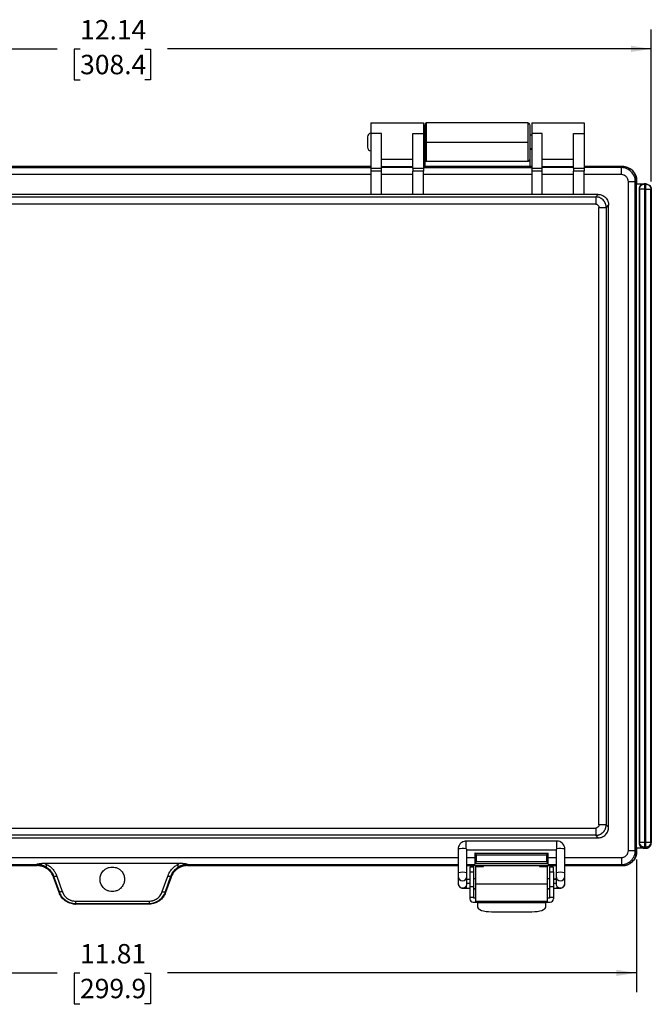
# Model space of a CAD drawing. Extents: x 0.3 to 29.7, y 0.3 to 21.7.
# Drawn here: x 4.3 to 8.4, y 7.1 to 13.4 of the extents above; entities that cross this region are included whole.
import ezdxf

# ---------------------------------------------------------------- set-up
doc = ezdxf.new("R2010")
doc.units = 0
doc.header["$MEASUREMENT"] = 0
doc.layers.get('0').update_dxf_attribs({"linetype": 'CONTINUOUS'})
doc.styles.add('SLDTEXTSTYLE0', font='TXT', dxfattribs={"width": 0.75})
doc.dimstyles.new('SLDDIMSTYLE0', dxfattribs={"dimtxt": 0.125, "dimasz": 0.13, "dimexe": 0, "dimexo": 0.0625, "dimgap": 0.03125, "dimtad": 0, "dimtih": 1, "dimtoh": 1, "dimlfac": 1.75, "dimrnd": 1e-09, "dimzin": 12, "dimtxsty": 'SLDTEXTSTYLE0', "dimsah": 1, "dimcen": 0.09, "dimazin": 3, "dimtfac": 1, "dimtofl": 0, "dimtmove": 0, "dimatfit": 3, "dimtolj": 1, "dimtzin": 12})

# ---------------------------------------------------------------- blocks, each defined once
blk = doc.blocks.new('_D')
at = {"color": 7, "linetype": 'CONTINUOUS'}
for p, q in [((1.4448, 12.3536), (1.4448, 13.332)), ((8.3827, 12.3536), (8.3827, 13.332)), ((1.4448, 13.207), (4.5582, 13.207)), ((4.7059, 13.206), (4.6679, 13.206)), ((4.6679, 13.206), (4.6679, 13.0076)), ((5.1216, 13.206), (5.1596, 13.206)), ((5.1596, 13.206), (5.1596, 13.0076)), ((8.3827, 13.207), (5.2693, 13.207)), ((4.6679, 13.0076), (4.7059, 13.0076)), ((5.1596, 13.0076), (5.1216, 13.0076))]:
    blk.add_line(p, q, dxfattribs=at)
for points in [[(1.4448, 13.207), (1.5748, 13.187), (1.5748, 13.227)], [(8.3827, 13.207), (8.2527, 13.227), (8.2527, 13.187)]]:
    blk.add_solid(points, dxfattribs=at)
at = {"color": 7, "linetype": 'CONTINUOUS', "char_height": 0.125, "attachment_point": 1, "style": 'SLDTEXTSTYLE0'}
for s, insert in [('12.14', (4.7059, 13.3926)), ('308.4', (4.7059, 13.1687))]:
    blk.add_mtext(s, dxfattribs=dict(at, insert=insert))
blk = doc.blocks.new('_D_2')
at = {"color": 7, "linetype": 'CONTINUOUS'}
for p, q in [((1.5391, 7.9902), (1.5391, 7.1353)), ((8.287, 7.9902), (8.287, 7.1353)), ((1.5391, 7.2603), (4.5575, 7.2603)), ((4.7052, 7.2594), (4.6672, 7.2594)), ((4.6672, 7.2594), (4.6672, 7.0609)), ((5.1209, 7.2594), (5.159, 7.2594)), ((5.159, 7.2594), (5.159, 7.0609)), ((8.287, 7.2603), (5.2686, 7.2603)), ((4.6672, 7.0609), (4.7052, 7.0609)), ((5.159, 7.0609), (5.1209, 7.0609))]:
    blk.add_line(p, q, dxfattribs=at)
for points in [[(1.5391, 7.2603), (1.6691, 7.2403), (1.6691, 7.2803)], [(8.287, 7.2603), (8.157, 7.2803), (8.157, 7.2403)]]:
    blk.add_solid(points, dxfattribs=at)
at = {"color": 7, "linetype": 'CONTINUOUS', "char_height": 0.125, "attachment_point": 1, "style": 'SLDTEXTSTYLE0'}
for s, insert in [('11.81', (4.7052, 7.4459)), ('299.9', (4.7052, 7.2221))]:
    blk.add_mtext(s, dxfattribs=dict(at, insert=insert))

msp = doc.modelspace()

# ---------------------------------------------------------------- linework, layer by layer
at = {"color": 7, "linetype": 'CONTINUOUS'}
for p, q in [((6.57785, 12.730976), (6.915308, 12.730976)), ((6.57785, 12.730976), (6.57785, 12.661748)), ((6.915308, 12.730976), (6.915308, 12.661748)), ((6.924998, 12.718889), (6.924998, 12.494828)), ((7.588665, 12.731048), (6.936247, 12.731048)), ((6.936247, 12.607314), (6.936247, 12.731048)), ((7.588665, 12.731048), (7.588665, 12.607314)), ((7.599914, 12.719105), (7.599914, 12.494828)), ((7.612721, 12.730976), (7.950179, 12.730976)), ((7.612721, 12.730976), (7.612721, 12.661748)), ((7.950179, 12.730976), (7.950179, 12.661748)), ((6.555353, 12.640987), (6.555353, 12.573495)), ((6.645342, 12.661748), (6.57785, 12.661748)), ((6.57785, 12.661748), (6.57785, 12.439024)), ((6.645342, 12.439024), (6.645342, 12.661748)), ((6.847816, 12.661748), (6.915308, 12.661748)), ((6.847816, 12.439024), (6.847816, 12.661748)), ((6.915308, 12.661748), (6.915308, 12.439024)), ((6.924998, 12.652235), (6.915308, 12.652235)), ((7.612721, 12.652235), (7.599914, 12.652235)), ((7.680212, 12.661748), (7.612721, 12.661748)), ((7.612721, 12.661748), (7.612721, 12.439024)), ((7.680212, 12.439024), (7.680212, 12.661748)), ((7.882687, 12.661748), (7.950179, 12.661748)), ((7.882687, 12.439024), (7.882687, 12.661748)), ((7.950179, 12.661748), (7.950179, 12.439024)), ((6.924998, 12.562785), (6.915308, 12.562785)), ((6.915308, 12.562247), (6.924998, 12.562247)), ((6.936247, 12.483579), (6.936247, 12.607314)), ((6.936247, 12.607314), (7.588665, 12.607314)), ((7.588665, 12.607314), (7.588665, 12.483579)), ((7.612721, 12.562785), (7.599914, 12.562785)), ((7.599914, 12.562247), (7.612721, 12.562247)), ((6.645342, 12.497028), (6.847816, 12.497028)), ((6.924998, 12.494828), (6.924998, 12.449834)), ((6.936247, 12.483579), (7.588665, 12.483579)), ((7.599914, 12.494828), (7.599914, 12.449834)), ((7.680212, 12.497028), (7.882687, 12.497028)), ((3.248438, 12.449834), (6.57785, 12.449834)), ((6.57785, 12.449761), (3.248438, 12.449761)), ((3.248438, 12.442563), (6.57785, 12.442563)), ((6.57785, 12.439024), (6.645342, 12.439024)), ((6.57785, 12.439024), (6.57785, 12.419204)), ((6.847816, 12.446813), (6.645342, 12.446813)), ((6.847816, 12.442563), (6.645342, 12.442563)), ((6.645342, 12.419204), (6.645342, 12.439024)), ((6.847816, 12.439024), (6.847816, 12.419204)), ((6.847816, 12.439024), (6.915308, 12.439024)), ((6.915308, 12.449834), (6.924998, 12.449834)), ((7.612721, 12.449761), (6.915308, 12.449761)), ((6.915308, 12.442563), (7.612721, 12.442563)), ((6.915308, 12.439024), (6.915308, 12.419204)), ((7.599914, 12.449834), (7.612721, 12.449834)), ((7.612721, 12.439024), (7.680212, 12.439024)), ((7.612721, 12.439024), (7.612721, 12.419204)), ((7.882687, 12.446813), (7.680212, 12.446813)), ((7.882687, 12.442563), (7.680212, 12.442563)), ((7.680212, 12.419204), (7.680212, 12.439024)), ((7.882687, 12.439024), (7.882687, 12.419204)), ((7.882687, 12.439024), (7.950179, 12.439024)), ((7.950179, 12.449834), (8.198394, 12.449834)), ((8.197181, 12.449761), (7.950179, 12.449761)), ((8.189984, 12.442563), (7.950179, 12.442563)), ((7.950179, 12.439024), (7.950179, 12.419204)), ((8.189984, 12.442563), (8.197181, 12.449761)), ((8.189984, 12.39763), (8.189984, 12.442563)), ((6.57785, 12.39763), (3.248438, 12.39763)), ((6.645342, 12.419204), (6.57785, 12.419204)), ((6.57785, 12.419204), (6.57785, 12.268711)), ((6.645342, 12.268711), (6.645342, 12.419204)), ((6.847816, 12.39763), (6.645342, 12.39763)), ((6.915308, 12.419204), (6.847816, 12.419204)), ((6.847816, 12.268711), (6.847816, 12.419204)), ((6.915308, 12.268711), (6.915308, 12.419204)), ((7.612721, 12.39763), (6.915308, 12.39763)), ((7.680212, 12.419204), (7.612721, 12.419204)), ((7.612721, 12.419204), (7.612721, 12.268711)), ((7.680212, 12.268711), (7.680212, 12.419204)), ((7.882687, 12.39763), (7.680212, 12.39763)), ((7.950179, 12.419204), (7.882687, 12.419204)), ((7.882687, 12.268711), (7.882687, 12.419204)), ((7.950179, 12.268711), (7.950179, 12.419204)), ((8.189984, 12.39763), (7.950179, 12.39763)), ((8.279849, 12.352698), (8.287047, 12.359895)), ((8.287047, 8.040189), (8.287047, 12.359895)), ((8.288328, 12.3599), (8.288328, 12.337348)), ((8.234917, 12.352698), (8.279849, 12.352698)), ((8.234917, 8.047386), (8.234917, 12.352698)), ((8.279849, 8.047386), (8.279849, 12.352698)), ((8.288328, 12.337348), (8.337724, 12.337348)), ((8.303974, 12.303592), (8.303974, 8.096619)), ((8.303974, 12.303592), (8.306851, 12.303592)), ((8.340592, 12.303592), (8.306851, 12.303592)), ((8.306851, 12.303592), (8.306851, 8.102375)), ((8.340592, 12.337337), (8.337724, 12.337337)), ((8.340592, 12.303592), (8.340592, 12.337337)), ((8.346097, 12.337337), (8.340592, 12.337337)), ((8.340592, 8.102375), (8.340592, 12.303592)), ((8.340592, 12.303592), (8.346097, 12.303592)), ((8.346097, 12.337337), (8.346097, 12.303592)), ((8.348973, 12.337337), (8.346097, 12.337337)), ((8.346097, 12.303592), (8.379837, 12.303592)), ((8.346097, 12.303592), (8.346097, 8.102375)), ((8.379837, 12.303592), (8.382714, 12.303607)), ((8.379837, 8.102375), (8.379837, 12.303592)), ((8.382714, 12.303607), (8.382714, 8.096619)), ((1.801523, 12.254561), (8.024593, 12.254561)), ((6.57785, 12.270282), (3.248438, 12.270282)), ((6.645342, 12.268711), (6.57785, 12.268711)), ((6.847816, 12.270282), (6.645342, 12.270282)), ((6.915308, 12.268711), (6.847816, 12.268711)), ((7.612721, 12.270282), (6.915308, 12.270282)), ((7.680212, 12.268711), (7.612721, 12.268711)), ((7.882687, 12.270282), (7.680212, 12.270282)), ((7.950179, 12.268711), (7.882687, 12.268711)), ((8.040314, 12.270282), (7.950179, 12.270282)), ((8.024593, 12.254561), (8.040314, 12.270282)), ((8.024593, 12.254561), (8.024593, 12.208228)), ((8.024593, 12.208228), (1.801523, 12.208228)), ((8.04571, 12.18711), (8.092043, 12.18711)), ((8.04571, 8.212974), (8.04571, 12.18711)), ((8.107765, 12.202831), (8.092043, 12.18711)), ((8.092043, 12.18711), (8.092043, 8.212974)), ((8.107765, 8.197253), (8.107765, 12.202831)), ((1.801523, 8.191856), (8.024593, 8.191856)), ((8.024593, 8.191856), (8.024593, 8.145523)), ((8.092043, 8.212974), (8.04571, 8.212974)), ((8.092043, 8.212974), (8.107765, 8.197253)), ((1.785802, 8.129802), (8.040314, 8.129802)), ((8.024593, 8.145523), (1.801523, 8.145523)), ((8.040314, 8.129802), (8.024593, 8.145523)), ((7.139578, 8.057643), (7.139578, 7.905161)), ((7.775124, 8.108188), (7.190197, 8.108188)), ((7.190197, 8.059005), (7.190197, 8.108188)), ((7.195821, 7.905161), (7.195821, 8.052037)), ((7.195821, 8.052037), (7.7695, 8.052037)), ((7.195821, 8.051945), (7.7695, 8.051945)), ((7.7695, 8.052037), (7.7695, 7.905161)), ((7.775124, 8.059005), (7.775124, 8.108188)), ((7.825743, 7.905161), (7.825743, 8.057643)), ((8.337177, 8.062877), (8.288328, 8.062882)), ((8.288328, 8.062882), (8.288328, 8.04033)), ((8.306851, 8.102375), (8.303974, 8.096619)), ((8.306851, 8.102375), (8.340592, 8.102375)), ((8.337704, 8.062873), (8.340592, 8.06865)), ((8.337704, 8.062873), (8.348972, 8.062873)), ((8.340592, 8.06865), (8.340592, 8.102375)), ((8.346097, 8.102375), (8.340592, 8.102375)), ((8.340592, 8.06865), (8.346097, 8.06865)), ((8.346097, 8.102375), (8.346097, 8.06865)), ((8.346097, 8.102375), (8.379837, 8.102375)), ((8.346097, 8.06865), (8.348984, 8.062873)), ((8.382714, 8.096619), (8.379837, 8.102375)), ((2.687385, 8.002453), (7.139578, 8.002453)), ((7.195821, 8.002453), (7.246261, 8.002453)), ((7.246261, 8.031554), (7.246261, 7.962718)), ((7.246261, 8.031554), (7.71915, 8.031554)), ((7.257454, 7.973926), (7.257454, 8.020362)), ((7.257454, 8.020362), (7.707957, 8.020362)), ((7.707957, 8.020362), (7.707957, 7.973926)), ((7.71915, 7.962718), (7.71915, 8.031554)), ((7.71915, 8.002453), (7.7695, 8.002453)), ((7.825743, 8.002453), (8.189984, 8.002453)), ((8.189984, 8.002453), (8.189984, 7.957521)), ((8.234917, 8.047386), (8.279849, 8.047386)), ((8.279849, 8.047386), (8.287047, 8.040189)), ((2.687385, 7.957521), (4.430545, 7.957521)), ((2.687385, 7.950323), (4.429327, 7.950323)), ((4.429327, 7.950323), (4.430545, 7.957521)), ((4.472692, 7.965788), (5.353424, 7.965788)), ((5.395572, 7.957521), (5.396789, 7.950323)), ((5.395572, 7.957521), (7.139578, 7.957521)), ((5.396789, 7.950323), (7.139578, 7.950323)), ((7.195821, 7.957521), (7.246261, 7.957521)), ((7.195821, 7.950323), (7.7695, 7.950323)), ((7.240861, 7.939745), (7.213864, 7.939745)), ((7.213864, 7.939745), (7.213864, 7.909749)), ((7.240861, 7.909749), (7.240861, 7.939745)), ((7.246261, 7.962718), (7.246261, 7.957521)), ((7.719134, 7.962748), (7.246276, 7.962748)), ((7.252289, 7.94537), (7.301783, 7.94537)), ((7.252289, 7.832884), (7.252289, 7.94537)), ((7.707957, 7.973926), (7.257454, 7.973926)), ((7.301783, 7.94537), (7.301783, 7.950323)), ((7.663988, 7.950323), (7.663988, 7.94537)), ((7.663988, 7.94537), (7.713482, 7.94537)), ((7.713482, 7.832884), (7.713482, 7.94537)), ((7.71915, 7.957521), (7.71915, 7.962718)), ((7.71915, 7.957521), (7.7695, 7.957521)), ((7.753797, 7.939745), (7.7268, 7.939745)), ((7.7268, 7.939745), (7.7268, 7.909749)), ((7.753797, 7.909749), (7.753797, 7.939745)), ((7.825743, 7.957521), (8.189984, 7.957521)), ((7.825743, 7.950323), (8.197181, 7.950323)), ((8.189984, 7.957521), (8.197181, 7.950323)), ((4.535478, 7.882277), (4.534501, 7.876502)), ((4.570617, 7.776791), (4.534501, 7.876502)), ((4.535478, 7.882277), (4.570332, 7.78328)), ((4.556518, 7.882242), (4.591372, 7.783245)), ((5.234744, 7.783245), (5.269599, 7.882242)), ((5.291616, 7.876502), (5.255499, 7.776791)), ((5.255784, 7.78328), (5.290639, 7.882277)), ((5.291616, 7.876502), (5.290639, 7.882277)), ((7.139578, 7.905161), (7.139578, 7.880921)), ((7.139578, 7.880921), (7.139578, 7.8347)), ((7.195821, 7.880921), (7.195821, 7.905161)), ((7.195821, 7.835154), (7.195821, 7.880921)), ((7.213864, 7.861005), (7.195821, 7.861005)), ((7.213864, 7.909749), (7.213864, 7.816011)), ((7.213864, 7.909749), (7.240861, 7.909749)), ((7.240861, 7.816011), (7.240861, 7.909749)), ((7.252289, 7.865505), (7.240861, 7.865505)), ((7.7268, 7.865505), (7.713482, 7.865505)), ((7.7268, 7.909749), (7.753797, 7.909749)), ((7.7268, 7.909749), (7.7268, 7.816011)), ((7.753797, 7.909749), (7.753797, 7.816011)), ((7.7695, 7.861005), (7.753797, 7.861005)), ((7.7695, 7.905161), (7.7695, 7.880921)), ((7.7695, 7.880921), (7.7695, 7.835154)), ((7.825743, 7.880921), (7.825743, 7.905161)), ((7.825743, 7.8347), (7.825743, 7.880921)), ((7.190197, 7.817882), (7.190197, 7.804762)), ((7.190197, 7.804762), (7.213864, 7.804762)), ((7.213864, 7.835154), (7.195821, 7.835154)), ((7.213864, 7.816011), (7.213864, 7.748519)), ((7.213864, 7.816011), (7.240861, 7.816011)), ((7.240861, 7.748519), (7.240861, 7.816011)), ((7.252289, 7.800653), (7.240861, 7.800653)), ((7.240861, 7.800263), (7.252289, 7.800263)), ((7.252289, 7.832884), (7.713482, 7.832884)), ((7.252289, 7.720398), (7.252289, 7.832884)), ((7.713482, 7.720398), (7.713482, 7.832884)), ((7.7268, 7.800653), (7.713482, 7.800653)), ((7.713482, 7.800263), (7.7268, 7.800263)), ((7.7268, 7.816011), (7.753797, 7.816011)), ((7.7268, 7.816011), (7.7268, 7.748519)), ((7.7695, 7.835154), (7.753797, 7.835154)), ((7.753797, 7.816011), (7.753797, 7.748519)), ((7.753797, 7.804762), (7.775124, 7.804762)), ((7.775124, 7.817882), (7.775124, 7.804762)), ((4.570617, 7.776791), (4.570332, 7.78328)), ((5.255499, 7.776791), (5.255784, 7.78328)), ((7.213864, 7.748519), (7.240861, 7.748519)), ((7.213864, 7.748519), (7.213864, 7.737271)), ((7.240861, 7.74177), (7.240861, 7.748519)), ((7.252289, 7.74177), (7.240861, 7.74177)), ((7.7268, 7.74177), (7.713482, 7.74177)), ((7.7268, 7.748519), (7.753797, 7.748519)), ((7.7268, 7.748519), (7.7268, 7.74177)), ((7.753797, 7.748519), (7.753797, 7.737271)), ((5.153888, 7.702857), (4.672229, 7.702857)), ((4.675638, 7.722104), (5.150478, 7.722104)), ((4.675638, 7.722104), (4.675638, 7.70746)), ((4.675839, 7.702882), (4.675638, 7.70746)), ((4.675638, 7.70746), (5.150478, 7.70746)), ((5.150277, 7.702882), (4.675839, 7.702882)), ((5.150478, 7.70746), (5.150277, 7.702882)), ((5.150478, 7.722104), (5.150478, 7.70746)), ((7.236361, 7.714774), (7.731299, 7.714774)), ((7.713482, 7.720398), (7.252289, 7.720398)), ((7.263358, 7.714774), (7.263358, 7.713489)), ((7.263358, 7.713489), (7.704303, 7.713489)), ((7.263358, 7.713489), (7.263358, 7.684015)), ((7.704303, 7.714774), (7.704303, 7.713489)), ((7.704303, 7.684015), (7.704303, 7.713489)), ((7.353347, 7.654031), (7.614314, 7.654031))]:
    msp.add_line(p, q, dxfattribs=at)
at = {"color": 7, "linetype": 'CONTINUOUS', "flags": 128}
for points in [[(4.556518, 7.882242), (4.552741, 7.88119), (4.549084, 7.880415), (4.545664, 7.879941), (4.54259, 7.879785), (4.539959, 7.879951), (4.537855, 7.880433), (4.536345, 7.881217), (4.535478, 7.882277)], [(5.290639, 7.882277), (5.289771, 7.881217), (5.288261, 7.880433), (5.286157, 7.879951), (5.283526, 7.879785), (5.280452, 7.879941), (5.277032, 7.880415), (5.273376, 7.88119), (5.269599, 7.882242)], [(4.591372, 7.783245), (4.587596, 7.782193), (4.583939, 7.781418), (4.580519, 7.780945), (4.577445, 7.780788), (4.574814, 7.780954), (4.57271, 7.781437), (4.5712, 7.78222), (4.570332, 7.78328)], [(5.234744, 7.783245), (5.238521, 7.782193), (5.242178, 7.781418), (5.245597, 7.780945), (5.248672, 7.780788), (5.251303, 7.780954), (5.253407, 7.781437), (5.254916, 7.78222), (5.255784, 7.78328)]]:
    msp.add_lwpolyline(points, dxfattribs=at)
at = {"color": 7, "linetype": 'CONTINUOUS'}
for centre, radius, start, end in [((6.936247, 12.7198), 0.011249, 90, 180), ((7.588665, 12.7198), 0.011249, 0, 90), ((6.57785, 12.640987), 0.022497, 90, 180), ((6.57785, 12.573495), 0.022497, 180, 270), ((7.169066, 7.903043), 0.157386, 82.2841211, 100.7987223), ((7.796255, 7.903043), 0.157386, 79.2012777, 97.7158789), ((4.430494, 7.845445), 0.112076, 61.5350834, 89.9737321), ((4.470827, 7.966366), 0.025936, 300.2962122, 336.3475488), ((5.355289, 7.966366), 0.025936, 203.6524607, 239.7037709), ((5.395623, 7.845445), 0.112076, 90.026268, 118.4649175), ((7.1677, 7.768478), 0.139546, 78.3740622, 101.6259378), ((7.1677, 7.880994), 0.028122, 180.1479558, 359.8520442), ((7.797621, 7.768478), 0.139546, 78.3740622, 101.6259378), ((7.797621, 7.880994), 0.028122, 180.1479558, 359.8520442), ((7.167709, 7.834782), 0.028131, 180.1672964, 323.0750452), ((7.797612, 7.834782), 0.028131, 216.9249548, 359.8327036), ((7.236361, 7.737271), 0.022497, 180, 270), ((7.731299, 7.737271), 0.022497, 270, 0)]:
    msp.add_arc(centre, radius, start, end, dxfattribs=at)
for centre, major_axis, ratio, start_param, end_param in [((7.1677, 8.080066), (0.028099, -0.028099), 0.04043004, 0.04040804, 0.68390915), ((7.797621, 8.080066), (0.028099, 0.028099), 0.04043004, 2.45768351, 3.10118462), ((7.1677, 7.832884), (0.020672, 0.020672), 0.92228205, 4.89469407, 5.53819518), ((7.797621, 7.832884), (-0.020672, 0.020672), 0.92228205, 0.74499013, 1.38849124), ((7.353347, 7.684015), (0.089989, 0), 0.33319956, 3.14159265, 4.71238898), ((7.614314, 7.684015), (0.089989, 0), 0.33319956, 4.71238898, 6.28318531)]:
    msp.add_ellipse(centre, major_axis=major_axis, ratio=ratio, start_param=start_param, end_param=end_param, dxfattribs=at)
for points, knots in [([(6.924998, 12.494828), (6.924998, 12.493502), (6.92524, 12.492072), (6.926336, 12.489303), (6.927194, 12.487972), (6.929391, 12.485776), (6.930721, 12.484917), (6.933491, 12.483821), (6.934921, 12.483579), (6.936247, 12.483579)], [0, 0, 0, 0, 0.25, 0.25, 0.5, 0.5, 0.75, 0.75, 1, 1, 1, 1]), ([(7.588665, 12.483579), (7.589991, 12.483579), (7.591421, 12.483821), (7.59419, 12.484917), (7.595521, 12.485776), (7.597717, 12.487972), (7.598576, 12.489303), (7.599672, 12.492072), (7.599914, 12.493502), (7.599914, 12.494828)], [0, 0, 0, 0, 0.25, 0.25, 0.5, 0.5, 0.75, 0.75, 1, 1, 1, 1]), ([(8.287047, 12.359895), (8.287047, 12.370501), (8.285117, 12.381934), (8.276363, 12.404061), (8.26951, 12.414686), (8.251972, 12.432223), (8.241347, 12.439077), (8.21922, 12.447831), (8.207787, 12.449761), (8.197181, 12.449761)], [0, 0, 0, 0, 0.25, 0.25, 0.5, 0.5, 0.75, 0.75, 1, 1, 1, 1]), ([(8.198394, 12.449834), (8.208999, 12.449834), (8.220437, 12.447902), (8.242579, 12.439139), (8.253215, 12.432277), (8.270771, 12.414721), (8.277633, 12.404085), (8.286396, 12.381943), (8.288328, 12.370505), (8.288328, 12.3599)], [0, 0, 0, 0, 0.25, 0.25, 0.5, 0.5, 0.75, 0.75, 1, 1, 1, 1]), ([(8.234917, 12.352698), (8.234917, 12.355556), (8.234522, 12.359768), (8.233373, 12.364552), (8.232732, 12.366574), (8.232272, 12.367916), (8.232048, 12.368529), (8.229485, 12.37501), (8.226141, 12.380098), (8.219575, 12.386667), (8.21603, 12.38956), (8.211435, 12.392247), (8.209023, 12.393419), (8.207965, 12.393885), (8.207254, 12.394187), (8.206867, 12.394346), (8.201225, 12.396579), (8.195708, 12.39763), (8.189984, 12.39763)], [0, 0, 0, 0, 0.125, 0.1875, 0.21875, 0.21875, 0.25, 0.25, 0.5, 0.5, 0.625, 0.6875, 0.71875, 0.734375, 0.734375, 0.75, 0.75, 1, 1, 1, 1]), ([(8.337724, 12.337337), (8.333307, 12.337337), (8.328891, 12.336459), (8.320728, 12.333078), (8.316985, 12.330577), (8.310737, 12.32433), (8.308236, 12.320587), (8.304854, 12.312425), (8.303975, 12.308009), (8.303974, 12.303592)], [0, 0, 0, 0, 0.25, 0.25, 0.5, 0.5, 0.75, 0.75, 1, 1, 1, 1]), ([(8.306851, 12.303592), (8.306851, 12.308009), (8.307729, 12.312424), (8.311109, 12.320587), (8.31361, 12.32433), (8.319856, 12.330577), (8.323599, 12.333078), (8.33176, 12.336459), (8.336175, 12.337337), (8.340592, 12.337337)], [0, 0, 0, 0, 0.25, 0.25, 0.5, 0.5, 0.75, 0.75, 1, 1, 1, 1]), ([(8.346097, 12.337337), (8.350513, 12.337337), (8.354928, 12.336459), (8.363089, 12.333078), (8.366832, 12.330577), (8.373078, 12.32433), (8.375579, 12.320587), (8.378959, 12.312424), (8.379837, 12.308009), (8.379837, 12.303592)], [0, 0, 0, 0, 0.25, 0.25, 0.5, 0.5, 0.75, 0.75, 1, 1, 1, 1]), ([(8.348973, 12.337337), (8.35295, 12.337337), (8.357241, 12.336612), (8.365547, 12.333324), (8.369537, 12.33075), (8.376125, 12.324164), (8.378699, 12.320175), (8.381988, 12.311872), (8.382714, 12.307583), (8.382714, 12.303607)], [0, 0, 0, 0, 0.25, 0.25, 0.5, 0.5, 0.75, 0.75, 1, 1, 1, 1]), ([(8.092043, 12.18711), (8.092028, 12.18816), (8.091995, 12.190292), (8.091752, 12.193536), (8.091349, 12.196869), (8.090622, 12.201068), (8.089293, 12.206488), (8.086359, 12.21481), (8.081034, 12.224793), (8.072616, 12.235068), (8.064039, 12.242106), (8.056481, 12.246651), (8.050234, 12.249605), (8.043627, 12.251925), (8.036904, 12.253515), (8.030595, 12.254402), (8.026536, 12.254509), (8.024593, 12.254561)], [0, 0, 0, 0, 0.02978006, 0.060505, 0.09220614, 0.12491821, 0.18126661, 0.25015092, 0.37458799, 0.49972989, 0.62424876, 0.6868603, 0.74933848, 0.81977462, 0.88487938, 0.94489134, 1, 1, 1, 1]), ([(8.040314, 12.270282), (8.048268, 12.270282), (8.056847, 12.268833), (8.073453, 12.262261), (8.08143, 12.257115), (8.094597, 12.243947), (8.099743, 12.235971), (8.106316, 12.219364), (8.107765, 12.210785), (8.107765, 12.202831)], [0, 0, 0, 0, 0.25, 0.25, 0.5, 0.5, 0.75, 0.75, 1, 1, 1, 1]), ([(8.024593, 8.145523), (8.025643, 8.145539), (8.027775, 8.145572), (8.031019, 8.145815), (8.034352, 8.146217), (8.038551, 8.146945), (8.043971, 8.148273), (8.052293, 8.151208), (8.062276, 8.156532), (8.07255, 8.164951), (8.079589, 8.173528), (8.084134, 8.181086), (8.087087, 8.187333), (8.089408, 8.193939), (8.090998, 8.200663), (8.091885, 8.206972), (8.091992, 8.211031), (8.092043, 8.212974)], [0, 0, 0, 0, 0.02978006, 0.060505, 0.09220614, 0.12491821, 0.1812666, 0.25015092, 0.37458799, 0.49972989, 0.62424876, 0.6868603, 0.74933848, 0.81977462, 0.88487938, 0.94489134, 1, 1, 1, 1]), ([(8.040314, 8.129802), (8.048268, 8.129802), (8.056847, 8.131251), (8.073453, 8.137823), (8.08143, 8.142969), (8.094597, 8.156137), (8.099743, 8.164113), (8.106316, 8.18072), (8.107765, 8.189299), (8.107765, 8.197253)], [0, 0, 0, 0, 0.25, 0.25, 0.5, 0.5, 0.75, 0.75, 1, 1, 1, 1]), ([(7.190196, 8.108188), (7.185921, 8.107868), (7.176013, 8.107128), (7.161539, 8.100419), (7.149124, 8.0887), (7.141002, 8.073805), (7.140172, 8.062909), (7.139773, 8.057674)], [0, 0, 0, 0, 0.16187929, 0.37511625, 0.58881386, 0.80244377, 1, 1, 1, 1]), ([(7.825548, 8.057613), (7.825612, 8.058028), (7.826542, 8.064001), (7.823027, 8.075764), (7.814871, 8.090612), (7.801698, 8.101613), (7.787777, 8.10771), (7.778608, 8.107573), (7.775101, 8.107521)], [0, 0, 0, 0, 0.015882885, 0.228986429, 0.441974552, 0.654947225, 0.868018371, 1, 1, 1, 1]), ([(8.303974, 8.096619), (8.303974, 8.092672), (8.304687, 8.088421), (8.307912, 8.080186), (8.310436, 8.076226), (8.316897, 8.06966), (8.320815, 8.067074), (8.328995, 8.063719), (8.333232, 8.062939), (8.337177, 8.062877)], [0, 0, 0, 0, 0.25, 0.25, 0.5, 0.5, 0.75, 0.75, 1, 1, 1, 1]), ([(8.340592, 8.06865), (8.336177, 8.068652), (8.331763, 8.069532), (8.323605, 8.072913), (8.319863, 8.075413), (8.313618, 8.081656), (8.311117, 8.085396), (8.307734, 8.093551), (8.306854, 8.097962), (8.306851, 8.102375)], [0, 0, 0, 0, 0.25, 0.25, 0.5, 0.5, 0.75, 0.75, 1, 1, 1, 1]), ([(8.379837, 8.102375), (8.379835, 8.097962), (8.378954, 8.093551), (8.375572, 8.085396), (8.37307, 8.081656), (8.366825, 8.075413), (8.363083, 8.072913), (8.354925, 8.069532), (8.350511, 8.068652), (8.346097, 8.06865)], [0, 0, 0, 0, 0.25, 0.25, 0.5, 0.5, 0.75, 0.75, 1, 1, 1, 1]), ([(8.348972, 8.062873), (8.349922, 8.062896), (8.351834, 8.062942), (8.354698, 8.063322), (8.357552, 8.063935), (8.360373, 8.064809), (8.363138, 8.065939), (8.365822, 8.067325), (8.368398, 8.068966), (8.370841, 8.070854), (8.373125, 8.072981), (8.375224, 8.075336), (8.377113, 8.077904), (8.378768, 8.080669), (8.380164, 8.08361), (8.381283, 8.086704), (8.382096, 8.089925), (8.382616, 8.093244), (8.382681, 8.09549), (8.382714, 8.096619)], [0, 0, 0, 0, 0.05378572, 0.10819813, 0.16323791, 0.21890573, 0.27520222, 0.33212798, 0.38968362, 0.4478697, 0.50668678, 0.56613539, 0.62621605, 0.68692926, 0.74827551, 0.81025525, 0.87286896, 0.93611707, 1, 1, 1, 1]), ([(7.257454, 8.020362), (7.256135, 8.021681), (7.254712, 8.023104), (7.251956, 8.02586), (7.250632, 8.027183), (7.248447, 8.029369), (7.247592, 8.030223), (7.246501, 8.031314), (7.246261, 8.031554), (7.246261, 8.031554)], [0, 0, 0, 0, 0.25, 0.25, 0.5, 0.5, 0.75, 0.75, 1, 1, 1, 1]), ([(7.707957, 8.020362), (7.709276, 8.021681), (7.710699, 8.023104), (7.713455, 8.02586), (7.714779, 8.027183), (7.716964, 8.029369), (7.717818, 8.030223), (7.718909, 8.031314), (7.71915, 8.031554), (7.71915, 8.031554)], [0, 0, 0, 0, 0.25, 0.25, 0.5, 0.5, 0.75, 0.75, 1, 1, 1, 1]), ([(8.189984, 7.957521), (8.201743, 7.957538), (8.213496, 7.959887), (8.235213, 7.968902), (8.245179, 7.975563), (8.261806, 7.992192), (8.268469, 8.002156), (8.277482, 8.023874), (8.279833, 8.035627), (8.279849, 8.047386)], [0, 0, 0, 0, 0.25, 0.25, 0.5, 0.5, 0.75, 0.75, 1, 1, 1, 1]), ([(8.189984, 8.002453), (8.192842, 8.002453), (8.197054, 8.002848), (8.201838, 8.003997), (8.20386, 8.004638), (8.205202, 8.005098), (8.205815, 8.005322), (8.212296, 8.007885), (8.217384, 8.011229), (8.223954, 8.017795), (8.226846, 8.02134), (8.229534, 8.025935), (8.230706, 8.028347), (8.231171, 8.029405), (8.231473, 8.030116), (8.231632, 8.030503), (8.233865, 8.036145), (8.234917, 8.041662), (8.234917, 8.047386)], [0, 0, 0, 0, 0.125, 0.1875, 0.21875, 0.21875, 0.25, 0.25, 0.5, 0.5, 0.625, 0.6875, 0.71875, 0.734375, 0.734375, 0.75, 0.75, 1, 1, 1, 1]), ([(8.197181, 7.950323), (8.207787, 7.950323), (8.21922, 7.952253), (8.241347, 7.961007), (8.251972, 7.967861), (8.26951, 7.985398), (8.276363, 7.996023), (8.285117, 8.01815), (8.287047, 8.029583), (8.287047, 8.040189)], [0, 0, 0, 0, 0.25, 0.25, 0.5, 0.5, 0.75, 0.75, 1, 1, 1, 1]), ([(8.288328, 8.04033), (8.288328, 8.029725), (8.286396, 8.018287), (8.277633, 7.996144), (8.270771, 7.985509), (8.253215, 7.967952), (8.242579, 7.961091), (8.220437, 7.952328), (8.208999, 7.950396), (8.198394, 7.950396)], [0, 0, 0, 0, 0.25, 0.25, 0.5, 0.5, 0.75, 0.75, 1, 1, 1, 1]), ([(4.428345, 7.960289), (4.429535, 7.96054), (4.43191, 7.961042), (4.4356, 7.961806), (4.439371, 7.962546), (4.443232, 7.963245), (4.44718, 7.963883), (4.451217, 7.964447), (4.455342, 7.964924), (4.459555, 7.965306), (4.463856, 7.965581), (4.468245, 7.965756), (4.471201, 7.965777), (4.472692, 7.965788)], [0, 0, 0, 0, 0.0889107, 0.17752068, 0.26606741, 0.35478886, 0.44392166, 0.53369922, 0.62434995, 0.71609581, 0.80915089, 0.90372044, 1, 1, 1, 1]), ([(4.430545, 7.957521), (4.430554, 7.957571), (4.430573, 7.957673), (4.430415, 7.957971), (4.430123, 7.958375), (4.429679, 7.958897), (4.429099, 7.959527), (4.428598, 7.960033), (4.428345, 7.960289)], [0, 0, 0, 0, 0.16275519, 0.32621271, 0.49103336, 0.65786173, 0.82731951, 1, 1, 1, 1]), ([(4.428345, 7.960289), (4.43321, 7.960071), (4.43807, 7.959471), (4.44776, 7.957712), (4.452588, 7.956552), (4.466663, 7.952386), (4.475508, 7.948688), (4.483911, 7.943972)], [0, 0, 0, 0, 0.25, 0.25, 0.5, 0.5, 1, 1, 1, 1]), ([(4.534501, 7.876502), (4.530851, 7.886578), (4.525554, 7.896595), (4.511723, 7.914953), (4.503188, 7.923267), (4.483914, 7.936795), (4.473198, 7.941993), (4.451245, 7.948753), (4.440033, 7.950323), (4.429327, 7.950323)], [0, 0, 0, 0, 0.25, 0.25, 0.5, 0.5, 0.75, 0.75, 1, 1, 1, 1]), ([(4.494584, 7.95596), (4.498124, 7.953996), (4.503283, 7.950818), (4.508217, 7.947293), (4.511457, 7.944865), (4.513027, 7.943633), (4.520996, 7.937078), (4.526863, 7.931267), (4.534859, 7.921751), (4.538629, 7.916825), (4.542057, 7.911645), (4.544266, 7.908135), (4.545352, 7.90632), (4.550404, 7.897426), (4.553789, 7.889993), (4.556518, 7.882242)], [0, 0, 0, 0, 0.125, 0.1875, 0.1875, 0.25, 0.25, 0.5, 0.5, 0.625, 0.6875, 0.6875, 0.75, 0.75, 1, 1, 1, 1]), ([(4.834318, 7.862528), (4.834318, 7.86909), (4.835116, 7.876513), (4.839819, 7.892639), (4.843767, 7.901374), (4.853216, 7.913972), (4.85695, 7.918071), (4.865618, 7.925636), (4.870555, 7.929099), (4.881453, 7.934911), (4.887414, 7.937256), (4.899938, 7.940436), (4.906497, 7.941269), (4.91962, 7.941269), (4.926178, 7.940436), (4.938702, 7.937256), (4.944663, 7.934911), (4.955562, 7.929099), (4.960498, 7.925636), (4.969167, 7.918071), (4.972901, 7.913972), (4.98235, 7.901374), (4.986297, 7.892639), (4.991, 7.876513), (4.991798, 7.86909), (4.991798, 7.862528)], [0, 0, 0, 0, 0.125, 0.125, 0.25, 0.25, 0.3125, 0.3125, 0.375, 0.375, 0.4375, 0.4375, 0.5, 0.5, 0.5625, 0.5625, 0.625, 0.625, 0.6875, 0.6875, 0.75, 0.75, 0.875, 0.875, 1, 1, 1, 1]), ([(5.269599, 7.882242), (5.270962, 7.886114), (5.273254, 7.891805), (5.275916, 7.897321), (5.277774, 7.90096), (5.278728, 7.902733), (5.283861, 7.911773), (5.288594, 7.918579), (5.296588, 7.928095), (5.300783, 7.932649), (5.305275, 7.936897), (5.308336, 7.93966), (5.309928, 7.941032), (5.317767, 7.947482), (5.324446, 7.952029), (5.331532, 7.95596)], [0, 0, 0, 0, 0.125, 0.1875, 0.1875, 0.25, 0.25, 0.5, 0.5, 0.625, 0.6875, 0.6875, 0.75, 0.75, 1, 1, 1, 1]), ([(5.396789, 7.950323), (5.386084, 7.950323), (5.374872, 7.948753), (5.352919, 7.941993), (5.342202, 7.936795), (5.322928, 7.923267), (5.314394, 7.914953), (5.300562, 7.896595), (5.295266, 7.886578), (5.291616, 7.876502)], [0, 0, 0, 0, 0.25, 0.25, 0.5, 0.5, 0.75, 0.75, 1, 1, 1, 1]), ([(5.342205, 7.943972), (5.350608, 7.948688), (5.359453, 7.952386), (5.373529, 7.956552), (5.378357, 7.957712), (5.388046, 7.959471), (5.392906, 7.960071), (5.397772, 7.960289)], [0, 0, 0, 0, 0.5, 0.5, 0.75, 0.75, 1, 1, 1, 1]), ([(5.353424, 7.965788), (5.355063, 7.965775), (5.358309, 7.965749), (5.363123, 7.965538), (5.367831, 7.965206), (5.372433, 7.964748), (5.376928, 7.964179), (5.381317, 7.963511), (5.385599, 7.962763), (5.389772, 7.961958), (5.393847, 7.961118), (5.396462, 7.960566), (5.397772, 7.960289)], [0, 0, 0, 0, 0.105812, 0.2095778, 0.31155966, 0.4120338, 0.51128899, 0.60962473, 0.70734893, 0.80477526, 0.9022202, 1, 1, 1, 1]), ([(5.397772, 7.960289), (5.397519, 7.960033), (5.397017, 7.959527), (5.396437, 7.958897), (5.395994, 7.958375), (5.395701, 7.957971), (5.395544, 7.957673), (5.395562, 7.957571), (5.395572, 7.957521)], [0, 0, 0, 0, 0.17268059, 0.34213844, 0.50896683, 0.67378745, 0.83724491, 1, 1, 1, 1]), ([(7.257454, 7.973926), (7.25617, 7.972642), (7.254791, 7.971263), (7.252117, 7.968589), (7.250829, 7.967301), (7.24867, 7.965141), (7.247805, 7.964277), (7.246643, 7.963115), (7.246344, 7.962816), (7.246276, 7.962748)], [0, 0, 0, 0, 0.25, 0.25, 0.5, 0.5, 0.75, 0.75, 1, 1, 1, 1]), ([(7.719134, 7.962748), (7.719067, 7.962816), (7.718768, 7.963115), (7.717606, 7.964277), (7.716741, 7.965141), (7.714582, 7.967301), (7.713294, 7.968589), (7.71062, 7.971263), (7.709241, 7.972642), (7.707957, 7.973926)], [0, 0, 0, 0, 0.25, 0.25, 0.5, 0.5, 0.75, 0.75, 1, 1, 1, 1]), ([(4.991798, 7.862528), (4.991798, 7.855967), (4.991, 7.848544), (4.986297, 7.832418), (4.98235, 7.823683), (4.972901, 7.811085), (4.969167, 7.806986), (4.960498, 7.799421), (4.955562, 7.795958), (4.944663, 7.790146), (4.938702, 7.787801), (4.926178, 7.784621), (4.91962, 7.783788), (4.906497, 7.783788), (4.899938, 7.784621), (4.887414, 7.787801), (4.881453, 7.790146), (4.870555, 7.795958), (4.865618, 7.799421), (4.85695, 7.806986), (4.853216, 7.811085), (4.843767, 7.823683), (4.839819, 7.832418), (4.835116, 7.848544), (4.834318, 7.855967), (4.834318, 7.862528)], [0, 0, 0, 0, 0.125, 0.125, 0.25, 0.25, 0.3125, 0.3125, 0.375, 0.375, 0.4375, 0.4375, 0.5, 0.5, 0.5625, 0.5625, 0.625, 0.625, 0.6875, 0.6875, 0.75, 0.75, 0.875, 0.875, 1, 1, 1, 1]), ([(7.7695, 7.864542), (7.768192, 7.864525), (7.763334, 7.864463), (7.757418, 7.864247), (7.75333, 7.863501), (7.75184, 7.863228)], [0, 0, 0, 0, 0.18953074, 0.70455496, 1, 1, 1, 1]), ([(7.139956, 7.834578), (7.140082, 7.83161), (7.140332, 7.82572), (7.144411, 7.818299), (7.149431, 7.812881), (7.154656, 7.809441), (7.15949, 7.807464), (7.163824, 7.806378), (7.169626, 7.805487), (7.177801, 7.804971), (7.186346, 7.804714), (7.189927, 7.804771), (7.190204, 7.804776)], [0, 0, 0, 0, 0.12183484, 0.24175551, 0.34159188, 0.42789635, 0.50256825, 0.56842004, 0.65114498, 0.84961157, 0.9883446, 1, 1, 1, 1]), ([(7.753797, 7.805765), (7.755982, 7.805532), (7.76074, 7.805023), (7.768522, 7.804797), (7.773561, 7.804771), (7.775124, 7.804762)], [0, 0, 0, 0, 0.36932717, 0.80438296, 1, 1, 1, 1]), ([(7.775124, 7.804762), (7.777221, 7.804775), (7.782755, 7.804807), (7.791703, 7.805191), (7.798582, 7.80582), (7.805121, 7.807147), (7.811862, 7.809931), (7.818428, 7.815006), (7.823496, 7.822695), (7.826116, 7.829838), (7.825495, 7.833936), (7.825381, 7.834689)], [0, 0, 0, 0, 0.08656952, 0.22851216, 0.39275606, 0.48911195, 0.58726397, 0.70253, 0.82905267, 0.96860228, 1, 1, 1, 1]), ([(4.672229, 7.702857), (4.661778, 7.703196), (4.650905, 7.705049), (4.629706, 7.712173), (4.6194, 7.71745), (4.600873, 7.730931), (4.59267, 7.739121), (4.579329, 7.757129), (4.574191, 7.766926), (4.570617, 7.776791)], [0, 0, 0, 0, 0.25, 0.25, 0.5, 0.5, 0.75, 0.75, 1, 1, 1, 1]), ([(4.591372, 7.783245), (4.59291, 7.778877), (4.595657, 7.772569), (4.59963, 7.765642), (4.601497, 7.762765), (4.602779, 7.760867), (4.603405, 7.759974), (4.609797, 7.751215), (4.616513, 7.744509), (4.628084, 7.736111), (4.634113, 7.732423), (4.641573, 7.729015), (4.644861, 7.727747), (4.647074, 7.726943), (4.648245, 7.726545), (4.657891, 7.723471), (4.666665, 7.722104), (4.675638, 7.722104)], [0, 0, 0, 0, 0.125, 0.1875, 0.21875, 0.21875, 0.25, 0.25, 0.5, 0.5, 0.625, 0.6875, 0.71875, 0.71875, 0.75, 0.75, 1, 1, 1, 1]), ([(5.150478, 7.722104), (5.154961, 7.722104), (5.161613, 7.722617), (5.169249, 7.724111), (5.172494, 7.724944), (5.174651, 7.725542), (5.175675, 7.725846), (5.185798, 7.729069), (5.194173, 7.733314), (5.205747, 7.741709), (5.211154, 7.746319), (5.216799, 7.752419), (5.219456, 7.75565), (5.220559, 7.757073), (5.221286, 7.75803), (5.221663, 7.758537), (5.227418, 7.766419), (5.231665, 7.774501), (5.234744, 7.783245)], [0, 0, 0, 0, 0.125, 0.1875, 0.21875, 0.21875, 0.25, 0.25, 0.5, 0.5, 0.625, 0.6875, 0.71875, 0.734375, 0.734375, 0.75, 0.75, 1, 1, 1, 1]), ([(5.255499, 7.776791), (5.251926, 7.766926), (5.246788, 7.757129), (5.233446, 7.739121), (5.225244, 7.730931), (5.206716, 7.71745), (5.196411, 7.712173), (5.175211, 7.705049), (5.164339, 7.703196), (5.153888, 7.702857)], [0, 0, 0, 0, 0.25, 0.25, 0.5, 0.5, 0.75, 0.75, 1, 1, 1, 1])]:
    msp.add_open_spline(points, degree=3, knots=knots, dxfattribs=at)
for points in [[(8.279849, 12.352698), (8.279833, 12.364457), (8.275132, 12.387963), (8.255143, 12.417857), (8.225249, 12.437846), (8.201743, 12.442547), (8.189984, 12.442563)], [(8.024593, 12.208228), (8.035882, 12.208519), (8.046002, 12.198399), (8.04571, 12.18711)], [(8.04571, 8.212974), (8.046002, 8.201685), (8.035882, 8.191565), (8.024593, 8.191856)], [(8.337177, 8.062877), (8.337353, 8.062875), (8.337529, 8.062873), (8.337704, 8.062873)], [(4.472692, 7.965788), (4.480284, 7.963122), (4.487581, 7.959846), (4.494584, 7.95596)], [(4.483911, 7.943972), (4.495777, 7.937357), (4.51712, 7.919658), (4.530916, 7.895318), (4.535478, 7.882277)], [(5.290639, 7.882277), (5.295201, 7.895318), (5.308996, 7.919658), (5.330339, 7.937357), (5.342205, 7.943972)], [(5.353424, 7.965788), (5.345861, 7.96314), (5.338572, 7.959863), (5.331532, 7.95596)], [(7.246261, 7.962718), (7.246261, 7.962728), (7.246266, 7.962738), (7.246276, 7.962748)], [(7.719134, 7.962748), (7.719145, 7.962738), (7.71915, 7.962728), (7.71915, 7.962718)], [(4.570332, 7.78328), (4.57424, 7.772257), (4.585354, 7.751446), (4.610377, 7.72682), (4.641432, 7.71107), (4.664237, 7.70746), (4.675638, 7.70746)], [(5.150478, 7.70746), (5.161879, 7.70746), (5.184685, 7.71107), (5.21574, 7.72682), (5.240762, 7.751446), (5.251876, 7.772257), (5.255784, 7.78328)], [(4.672229, 7.702857), (4.673431, 7.702874), (4.674634, 7.702882), (4.675839, 7.702882)], [(5.153888, 7.702857), (5.152686, 7.702874), (5.151482, 7.702882), (5.150277, 7.702882)]]:
    msp.add_open_spline(points, degree=3, dxfattribs=at)

# ---------------------------------------------------------------- dimensions: what is measured, and where the dimension line sits
dim = msp.add_linear_dim(base=(8.382714, 13.206999), p1=(1.444785, 12.303607), p2=(8.382714, 12.303607), angle=359.9999997, dimstyle='SLDDIMSTYLE0', dxfattribs=at)
dim.commit()
dim.dimension.update_dxf_attribs({"geometry": '_D', "text_midpoint": (4.913749, 13.206999), "dimtype": 160})
dim = msp.add_linear_dim(base=(8.287047, 7.260326), p1=(1.53907, 8.040189), p2=(8.287047, 8.040189), dimstyle='SLDDIMSTYLE0', dxfattribs=at)
dim.commit()
dim.dimension.update_dxf_attribs({"geometry": '_D_2', "text_midpoint": (4.913058, 7.260326), "dimtype": 160})

doc.saveas('drawing.dxf')
